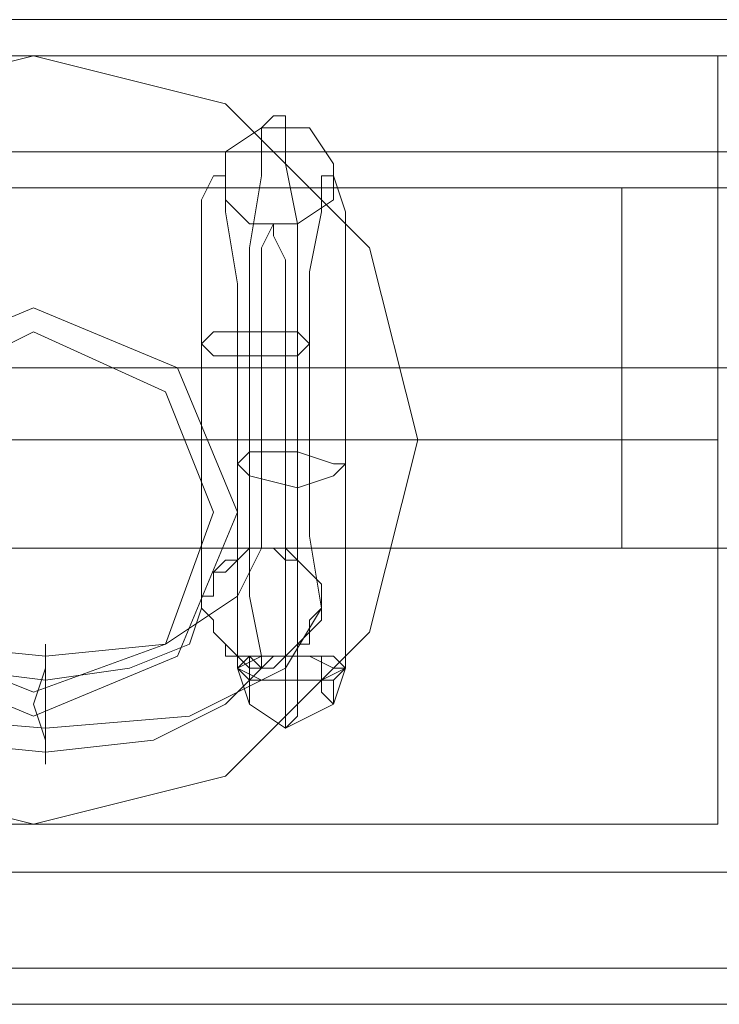
# Model space of a CAD drawing. Units: millimetres. Extents: x -3974 to 6045, y -2369 to 3748.
# Drawn here: x 3150 to 3181, y -88 to -44 of the extents above; entities that cross this region are included whole.
import ezdxf

# ---------------------------------------------------------------- set-up
doc = ezdxf.new("R2010")
doc.units = ezdxf.units.MM

# ---------------------------------------------------------------- blocks, each defined once
blk = doc.blocks.new('WMF1')
at = {"color": 30, "lineweight": 0}
for points in [[(4684.214, -3182.53), (6068.753, -3182.53)], [(4684.214, -3182.53), (6068.753, -3182.53)], [(4684.214, -3182.53), (6068.753, -3182.53)], [(4684.214, -3182.53), (6068.753, -3182.53)], [(4684.214, -3182.53), (6068.753, -3182.53)], [(4684.214, -3182.53), (6068.753, -3182.53)], [(4684.214, -3182.53), (6068.753, -3182.53)], [(4684.214, -3182.53), (6068.753, -3182.53)], [(4684.214, -3183.326), (6068.753, -3183.326)], [(4684.214, -3183.326), (6068.753, -3183.326)], [(4684.214, -3183.326), (6068.753, -3183.326)], [(4684.214, -3183.326), (6068.753, -3183.326), (4684.214, -3183.326), (6068.753, -3183.326), (4684.214, -3183.326), (6068.753, -3183.326)], [(4684.214, -3185.446), (6068.753, -3185.446)], [(4684.214, -3201.348), (6068.753, -3201.348), (6068.753, -3185.446)], [(4684.214, -3185.446), (6068.753, -3185.446)], [(4684.214, -3185.446), (6068.753, -3185.446)], [(4684.214, -3185.446), (6068.753, -3185.446)], [(4684.214, -3185.446), (6068.753, -3185.446)], [(4684.214, -3185.446), (6068.753, -3185.446)], [(4684.214, -3185.446), (6068.753, -3185.446)], [(4684.214, -3185.446), (6068.753, -3185.446), (6068.753, -3201.348)], [(4684.214, -3201.348), (6068.753, -3201.348)], [(4684.214, -3201.348), (6068.753, -3201.348)], [(4684.214, -3201.348), (6068.753, -3201.348)], [(4684.214, -3201.348), (6068.753, -3201.348)], [(4684.214, -3201.348), (6068.753, -3201.348)], [(4684.214, -3201.348), (6068.753, -3201.348)], [(4684.214, -3201.348), (6068.753, -3201.348)], [(4684.214, -3203.468), (6068.753, -3203.468)], [(6068.753, -3203.468), (4684.214, -3203.468)], [(4684.214, -3203.468), (6068.753, -3203.468), (4684.214, -3203.468), (6068.753, -3203.468)], [(4684.214, -3203.468), (6068.753, -3203.468)], [(4704.887, -3204.263), (6048.08, -3204.263)], [(4704.887, -3204.263), (6048.08, -3204.263)], [(4704.887, -3204.263), (6048.08, -3204.263)], [(4704.887, -3204.263), (6048.08, -3204.263)], [(4704.887, -3204.263), (6048.08, -3204.263)], [(4704.887, -3204.263), (6048.08, -3204.263)], [(4704.887, -3204.263), (6048.08, -3204.263)], [(4704.887, -3204.263), (6048.08, -3204.263)]]:
    blk.add_lwpolyline(points, dxfattribs=at)
at = {"color": 27, "lineweight": 0}
for points in [[(5811.405, -3183.326), (5826.246, -3183.326), (5841.353, -3183.326)], [(5826.246, -3200.288), (5822.006, -3199.228), (5819.091, -3196.047), (5817.765, -3191.807), (5819.091, -3187.566), (5822.006, -3184.386), (5826.246, -3183.326)], [(5826.246, -3183.326), (5830.487, -3184.386), (5833.667, -3187.566), (5834.728, -3191.807), (5833.667, -3196.047), (5830.487, -3199.228), (5826.246, -3200.288)], [(5841.353, -3183.326), (5841.353, -3184.386), (5841.353, -3187.566), (5841.353, -3191.807), (5841.353, -3196.047), (5841.353, -3199.228), (5841.353, -3200.288)], [(5841.353, -3199.228), (5841.353, -3196.047), (5841.353, -3191.807), (5841.353, -3187.566), (5841.353, -3184.386), (5841.353, -3183.326)], [(5811.405, -3191.807), (5841.353, -3191.807)], [(5834.728, -3191.807), (5841.353, -3191.807)], [(5811.405, -3200.288), (5826.246, -3200.288), (5841.353, -3200.288)]]:
    blk.add_lwpolyline(points, dxfattribs=at)
blk.add_lwpolyline([(5834.728, -3191.807), (5833.667, -3187.566), (5830.487, -3184.386), (5826.246, -3183.326), (5822.006, -3184.386), (5819.091, -3187.566), (5817.765, -3191.807), (5819.091, -3196.047), (5822.006, -3199.228), (5826.246, -3200.288), (5830.487, -3199.228), (5833.667, -3196.047), (5834.728, -3191.807)], close=True, dxfattribs=at)
at = {"color": 253, "lineweight": 0}
for points in [[(5832.077, -3192.867), (5832.077, -3190.747), (5832.077, -3188.626), (5832.077, -3187.036), (5831.812, -3185.711), (5831.812, -3184.651), (5831.547, -3184.651), (5831.282, -3184.916), (5831.282, -3185.976), (5831.017, -3187.566), (5831.017, -3189.421), (5831.017, -3191.542), (5831.017, -3193.397), (5831.017, -3195.252), (5831.282, -3196.577)], [(5832.077, -3192.867), (5832.077, -3190.747), (5832.077, -3188.626), (5832.077, -3187.036), (5831.812, -3185.711), (5831.812, -3184.651), (5831.547, -3184.651), (5831.282, -3184.916), (5831.282, -3185.976), (5831.017, -3187.566), (5831.017, -3189.421), (5831.017, -3191.542), (5831.017, -3193.397), (5831.017, -3195.252), (5831.282, -3196.577)], [(5832.077, -3192.867), (5832.077, -3190.747), (5832.077, -3188.626), (5832.077, -3187.036), (5831.812, -3185.711), (5831.812, -3184.651), (5831.547, -3184.651), (5831.282, -3184.916), (5831.282, -3185.976), (5831.017, -3187.566), (5831.017, -3189.421), (5831.017, -3191.542), (5831.017, -3193.397), (5831.017, -3195.252), (5831.282, -3196.577)], [(5832.077, -3192.867), (5832.077, -3190.747), (5832.077, -3188.626), (5832.077, -3187.036), (5831.812, -3185.711), (5831.812, -3184.651), (5831.547, -3184.651), (5831.282, -3184.916), (5831.282, -3185.976), (5831.017, -3187.566), (5831.017, -3189.421), (5831.017, -3191.542), (5831.017, -3193.397), (5831.017, -3195.252), (5831.282, -3196.577)], [(5830.752, -3192.337), (5830.752, -3190.482), (5830.752, -3188.361), (5830.487, -3186.771), (5830.487, -3185.976), (5830.222, -3185.976), (5829.957, -3186.506), (5829.957, -3188.096), (5829.957, -3189.951), (5829.957, -3192.072), (5829.957, -3193.927), (5829.957, -3195.252)], [(5830.752, -3192.337), (5830.752, -3190.482), (5830.752, -3188.361), (5830.487, -3186.771), (5830.487, -3185.976), (5830.222, -3185.976), (5829.957, -3186.506), (5829.957, -3188.096), (5829.957, -3189.951), (5829.957, -3192.072), (5829.957, -3193.927), (5829.957, -3195.252)], [(5830.752, -3192.337), (5830.752, -3190.482), (5830.752, -3188.361), (5830.487, -3186.771), (5830.487, -3185.976), (5830.222, -3185.976), (5829.957, -3186.506), (5829.957, -3188.096), (5829.957, -3189.951), (5829.957, -3192.072), (5829.957, -3193.927), (5829.957, -3195.252)], [(5830.752, -3192.337), (5830.752, -3190.482), (5830.752, -3188.361), (5830.487, -3186.771), (5830.487, -3185.976), (5830.222, -3185.976), (5829.957, -3186.506), (5829.957, -3188.096), (5829.957, -3189.951), (5829.957, -3192.072), (5829.957, -3193.927), (5829.957, -3195.252)], [(5833.137, -3192.337), (5833.137, -3190.482), (5833.137, -3188.361), (5833.137, -3186.771), (5832.872, -3185.976), (5832.607, -3185.976), (5832.607, -3186.771), (5832.342, -3188.096), (5832.342, -3189.951), (5832.342, -3192.072), (5832.342, -3193.927), (5832.607, -3195.517)], [(5833.137, -3192.337), (5833.137, -3190.482), (5833.137, -3188.361), (5833.137, -3186.771), (5832.872, -3185.976), (5832.607, -3185.976), (5832.607, -3186.771), (5832.342, -3188.096), (5832.342, -3189.951), (5832.342, -3192.072), (5832.342, -3193.927), (5832.607, -3195.517)], [(5833.137, -3192.337), (5833.137, -3190.482), (5833.137, -3188.361), (5833.137, -3186.771), (5832.872, -3185.976), (5832.607, -3185.976), (5832.607, -3186.771), (5832.342, -3188.096), (5832.342, -3189.951), (5832.342, -3192.072), (5832.342, -3193.927), (5832.607, -3195.517)], [(5833.137, -3192.337), (5833.137, -3190.482), (5833.137, -3188.361), (5833.137, -3186.771), (5832.872, -3185.976), (5832.607, -3185.976), (5832.607, -3186.771), (5832.342, -3188.096), (5832.342, -3189.951), (5832.342, -3192.072), (5832.342, -3193.927), (5832.607, -3195.517)], [(5831.812, -3192.072), (5831.812, -3190.482), (5831.812, -3189.156), (5831.812, -3187.831), (5831.547, -3187.301), (5831.547, -3187.036), (5831.282, -3187.566), (5831.282, -3188.626), (5831.282, -3189.951), (5831.282, -3191.542), (5831.282, -3193.132), (5831.282, -3194.192)], [(5831.812, -3192.072), (5831.812, -3190.482), (5831.812, -3189.156), (5831.812, -3187.831), (5831.547, -3187.301), (5831.547, -3187.036), (5831.282, -3187.566), (5831.282, -3188.626), (5831.282, -3189.951), (5831.282, -3191.542), (5831.282, -3193.132), (5831.282, -3194.192)], [(5831.812, -3192.072), (5831.812, -3190.482), (5831.812, -3189.156), (5831.812, -3187.831), (5831.547, -3187.301), (5831.547, -3187.036), (5831.282, -3187.566), (5831.282, -3188.626), (5831.282, -3189.951), (5831.282, -3191.542), (5831.282, -3193.132), (5831.282, -3194.192)], [(5831.812, -3192.072), (5831.812, -3190.482), (5831.812, -3189.156), (5831.812, -3187.831), (5831.547, -3187.301), (5831.547, -3187.036), (5831.282, -3187.566), (5831.282, -3188.626), (5831.282, -3189.951), (5831.282, -3191.542), (5831.282, -3193.132), (5831.282, -3194.192)], [(5831.812, -3196.577), (5831.812, -3192.072)], [(5831.812, -3196.577), (5831.812, -3192.072)], [(5831.812, -3196.577), (5831.812, -3192.072)], [(5831.812, -3196.577), (5831.812, -3192.072)], [(5830.752, -3196.842), (5830.752, -3192.337)], [(5830.752, -3196.842), (5830.752, -3192.337)], [(5830.752, -3196.842), (5830.752, -3192.337)], [(5830.752, -3196.842), (5830.752, -3192.337)], [(5833.137, -3196.842), (5833.137, -3192.337)], [(5833.137, -3196.842), (5833.137, -3192.337)], [(5833.137, -3196.842), (5833.137, -3192.337)], [(5833.137, -3196.842), (5833.137, -3192.337)], [(5832.077, -3197.107), (5832.077, -3192.867)], [(5832.077, -3197.107), (5832.077, -3192.867)], [(5832.077, -3197.107), (5832.077, -3192.867)], [(5832.077, -3197.107), (5832.077, -3192.867)], [(5820.946, -3194.192), (5821.741, -3195.252), (5823.861, -3196.312), (5826.512, -3196.577), (5829.162, -3196.312), (5830.752, -3195.252), (5831.282, -3194.192)], [(5820.946, -3194.192), (5821.741, -3195.252), (5823.861, -3196.312), (5826.512, -3196.577), (5829.162, -3196.312), (5830.752, -3195.252), (5831.282, -3194.192)], [(5820.946, -3194.192), (5821.741, -3195.252), (5823.861, -3196.312), (5826.512, -3196.577), (5829.162, -3196.312), (5830.752, -3195.252), (5831.282, -3194.192)], [(5820.946, -3194.192), (5821.741, -3195.252), (5823.861, -3196.312), (5826.512, -3196.577), (5829.162, -3196.312), (5830.752, -3195.252), (5831.282, -3194.192)], [(5830.222, -3195.252), (5830.222, -3194.987), (5830.222, -3194.722), (5830.487, -3194.722), (5830.752, -3194.457), (5831.017, -3194.192), (5831.282, -3194.192), (5831.547, -3194.192), (5831.812, -3194.457), (5832.077, -3194.457), (5832.342, -3194.722), (5832.607, -3194.987), (5832.607, -3195.252), (5832.607, -3195.517), (5832.607, -3195.782), (5832.342, -3196.047), (5832.077, -3196.312), (5832.077, -3196.577), (5831.812, -3196.577), (5831.547, -3196.577), (5831.282, -3196.842), (5831.017, -3196.577), (5830.752, -3196.577), (5830.487, -3196.577), (5830.487, -3196.312)], [(5830.222, -3195.252), (5830.222, -3194.987), (5830.222, -3194.722), (5830.487, -3194.722), (5830.752, -3194.457), (5831.017, -3194.192), (5831.282, -3194.192), (5831.547, -3194.192), (5831.812, -3194.457), (5832.077, -3194.457), (5832.342, -3194.722), (5832.607, -3194.987), (5832.607, -3195.252), (5832.607, -3195.517), (5832.607, -3195.782), (5832.342, -3196.047), (5832.077, -3196.312), (5832.077, -3196.577), (5831.812, -3196.577), (5831.547, -3196.577), (5831.282, -3196.842), (5831.017, -3196.577), (5830.752, -3196.577), (5830.487, -3196.577), (5830.487, -3196.312)], [(5830.222, -3195.252), (5830.222, -3194.987), (5830.222, -3194.722), (5830.487, -3194.722), (5830.752, -3194.457), (5831.017, -3194.192), (5831.282, -3194.192), (5831.547, -3194.192), (5831.812, -3194.457), (5832.077, -3194.457), (5832.342, -3194.722), (5832.607, -3194.987), (5832.607, -3195.252), (5832.607, -3195.517), (5832.607, -3195.782), (5832.342, -3196.047), (5832.077, -3196.312), (5832.077, -3196.577), (5831.812, -3196.577), (5831.547, -3196.577), (5831.282, -3196.842), (5831.017, -3196.577), (5830.752, -3196.577), (5830.487, -3196.577), (5830.487, -3196.312)], [(5830.222, -3195.252), (5830.222, -3194.987), (5830.222, -3194.722), (5830.487, -3194.722), (5830.752, -3194.457), (5831.017, -3194.192), (5831.282, -3194.192), (5831.547, -3194.192), (5831.812, -3194.457), (5832.077, -3194.457), (5832.342, -3194.722), (5832.607, -3194.987), (5832.607, -3195.252), (5832.607, -3195.517), (5832.607, -3195.782), (5832.342, -3196.047), (5832.077, -3196.312), (5832.077, -3196.577), (5831.812, -3196.577), (5831.547, -3196.577), (5831.282, -3196.842), (5831.017, -3196.577), (5830.752, -3196.577), (5830.487, -3196.577), (5830.487, -3196.312)], [(5832.607, -3195.517), (5832.342, -3195.782), (5832.342, -3196.047), (5832.077, -3196.312), (5831.812, -3196.577), (5831.547, -3196.577), (5831.282, -3196.577), (5831.017, -3196.577), (5830.752, -3196.577), (5830.487, -3196.312), (5830.222, -3196.047), (5830.222, -3195.782), (5829.957, -3195.517), (5829.957, -3195.252)], [(5832.607, -3195.252), (5832.607, -3195.517), (5832.342, -3195.782), (5832.342, -3196.047), (5832.077, -3196.312), (5831.812, -3196.577), (5831.547, -3196.577), (5831.282, -3196.577), (5831.017, -3196.577), (5830.752, -3196.577), (5830.487, -3196.312), (5830.222, -3196.047), (5830.222, -3195.782), (5829.957, -3195.517), (5829.957, -3195.252)], [(5829.957, -3195.252), (5830.222, -3195.252)], [(5829.957, -3195.252), (5829.957, -3195.517)], [(5832.607, -3195.517), (5832.342, -3195.782), (5832.342, -3196.047), (5832.077, -3196.312), (5831.812, -3196.577), (5831.547, -3196.577), (5831.282, -3196.577), (5831.017, -3196.577), (5830.752, -3196.577), (5830.487, -3196.312), (5830.222, -3196.047), (5830.222, -3195.782), (5829.957, -3195.517), (5829.957, -3195.252)], [(5832.607, -3195.252), (5832.607, -3195.517), (5832.342, -3195.782), (5832.342, -3196.047), (5832.077, -3196.312), (5831.812, -3196.577), (5831.547, -3196.577), (5831.282, -3196.577), (5831.017, -3196.577), (5830.752, -3196.577), (5830.487, -3196.312), (5830.222, -3196.047), (5830.222, -3195.782), (5829.957, -3195.517), (5829.957, -3195.252)], [(5829.957, -3195.252), (5830.222, -3195.252)], [(5829.957, -3195.252), (5829.957, -3195.517)], [(5832.607, -3195.517), (5832.342, -3195.782), (5832.342, -3196.047), (5832.077, -3196.312), (5831.812, -3196.577), (5831.547, -3196.577), (5831.282, -3196.577), (5831.017, -3196.577), (5830.752, -3196.577), (5830.487, -3196.312), (5830.222, -3196.047), (5830.222, -3195.782), (5829.957, -3195.517), (5829.957, -3195.252)], [(5832.607, -3195.252), (5832.607, -3195.517), (5832.342, -3195.782), (5832.342, -3196.047), (5832.077, -3196.312), (5831.812, -3196.577), (5831.547, -3196.577), (5831.282, -3196.577), (5831.017, -3196.577), (5830.752, -3196.577), (5830.487, -3196.312), (5830.222, -3196.047), (5830.222, -3195.782), (5829.957, -3195.517), (5829.957, -3195.252)], [(5829.957, -3195.252), (5830.222, -3195.252)], [(5829.957, -3195.252), (5829.957, -3195.517)], [(5832.607, -3195.517), (5832.342, -3195.782), (5832.342, -3196.047), (5832.077, -3196.312), (5831.812, -3196.577), (5831.547, -3196.577), (5831.282, -3196.577), (5831.017, -3196.577), (5830.752, -3196.577), (5830.487, -3196.312), (5830.222, -3196.047), (5830.222, -3195.782), (5829.957, -3195.517), (5829.957, -3195.252)], [(5832.607, -3195.252), (5832.607, -3195.517), (5832.342, -3195.782), (5832.342, -3196.047), (5832.077, -3196.312), (5831.812, -3196.577), (5831.547, -3196.577), (5831.282, -3196.577), (5831.017, -3196.577), (5830.752, -3196.577), (5830.487, -3196.312), (5830.222, -3196.047), (5830.222, -3195.782), (5829.957, -3195.517), (5829.957, -3195.252)], [(5829.957, -3195.252), (5830.222, -3195.252)], [(5829.957, -3195.252), (5829.957, -3195.517)], [(5830.487, -3196.312), (5830.752, -3196.577), (5831.017, -3196.577), (5831.547, -3196.577), (5831.812, -3196.577), (5832.342, -3196.047), (5832.607, -3195.782), (5832.607, -3195.517), (5832.607, -3195.252)], [(5830.487, -3196.312), (5830.752, -3196.577), (5831.017, -3196.577), (5831.547, -3196.577), (5831.812, -3196.577), (5832.342, -3196.047), (5832.607, -3195.782), (5832.607, -3195.517), (5832.607, -3195.252)], [(5830.487, -3196.312), (5830.752, -3196.577), (5831.017, -3196.577), (5831.547, -3196.577), (5831.812, -3196.577), (5832.342, -3196.047), (5832.607, -3195.782), (5832.607, -3195.517), (5832.607, -3195.252)], [(5830.487, -3196.312), (5830.752, -3196.577), (5831.017, -3196.577), (5831.547, -3196.577), (5831.812, -3196.577), (5832.342, -3196.047), (5832.607, -3195.782), (5832.607, -3195.517), (5832.607, -3195.252)], [(5832.607, -3195.252), (5832.607, -3195.517)], [(5832.607, -3195.517), (5832.607, -3195.252)], [(5832.607, -3195.252), (5832.607, -3195.517)], [(5832.607, -3195.517), (5832.607, -3195.252)], [(5832.607, -3195.252), (5832.607, -3195.517)], [(5832.607, -3195.517), (5832.607, -3195.252)], [(5832.607, -3195.252), (5832.607, -3195.517)], [(5832.607, -3195.517), (5832.607, -3195.252)], [(5819.621, -3195.517), (5820.946, -3196.842), (5823.331, -3197.902), (5826.512, -3198.168), (5829.692, -3197.902), (5831.812, -3196.842), (5832.607, -3195.517)], [(5819.621, -3195.517), (5820.946, -3196.842), (5823.331, -3197.902), (5826.512, -3198.168), (5829.692, -3197.902), (5831.812, -3196.842), (5832.607, -3195.517)], [(5819.621, -3195.517), (5820.946, -3196.842), (5823.331, -3197.902), (5826.512, -3198.168), (5829.692, -3197.902), (5831.812, -3196.842), (5832.607, -3195.517)], [(5819.621, -3195.517), (5820.946, -3196.842), (5823.331, -3197.902), (5826.512, -3198.168), (5829.692, -3197.902), (5831.812, -3196.842), (5832.607, -3195.517)], [(5822.006, -3195.517), (5822.801, -3196.312), (5824.391, -3196.842), (5826.512, -3197.107), (5828.367, -3196.842), (5829.692, -3196.312), (5829.957, -3195.517)], [(5822.006, -3195.517), (5822.801, -3196.312), (5824.391, -3196.842), (5826.512, -3197.107), (5828.367, -3196.842), (5829.692, -3196.312), (5829.957, -3195.517)], [(5822.006, -3195.517), (5822.801, -3196.312), (5824.391, -3196.842), (5826.512, -3197.107), (5828.367, -3196.842), (5829.692, -3196.312), (5829.957, -3195.517)], [(5822.006, -3195.517), (5822.801, -3196.312), (5824.391, -3196.842), (5826.512, -3197.107), (5828.367, -3196.842), (5829.692, -3196.312), (5829.957, -3195.517)], [(5831.282, -3197.107), (5830.752, -3196.842), (5831.282, -3196.577), (5832.342, -3196.577), (5832.872, -3196.842), (5833.137, -3196.842), (5832.607, -3197.107)], [(5831.282, -3197.107), (5830.752, -3196.842), (5831.282, -3196.577), (5832.342, -3196.577), (5832.872, -3196.842), (5833.137, -3196.842), (5832.607, -3197.107)], [(5831.017, -3197.107), (5831.017, -3197.637), (5831.017, -3197.372), (5831.017, -3196.577)], [(5831.017, -3197.107), (5831.017, -3197.637), (5831.017, -3197.372), (5831.017, -3196.577)], [(5831.017, -3197.107), (5831.017, -3197.637), (5831.017, -3197.372), (5831.017, -3196.577)], [(5831.017, -3197.107), (5831.017, -3197.637), (5831.017, -3197.372), (5831.017, -3196.577)], [(5831.282, -3196.577), (5831.282, -3196.842)], [(5831.282, -3196.577), (5831.282, -3196.842)], [(5831.282, -3196.577), (5831.282, -3196.842)], [(5831.282, -3196.577), (5831.282, -3196.842)], [(5832.077, -3197.107), (5832.077, -3197.902), (5831.812, -3198.168), (5831.812, -3197.372), (5831.812, -3196.577)], [(5832.077, -3197.107), (5832.077, -3197.902), (5831.812, -3198.168), (5831.812, -3197.372), (5831.812, -3196.577)], [(5832.077, -3197.107), (5832.077, -3197.902), (5831.812, -3198.168), (5831.812, -3197.372), (5831.812, -3196.577)], [(5832.077, -3197.107), (5832.077, -3197.902), (5831.812, -3198.168), (5831.812, -3197.372), (5831.812, -3196.577)], [(5832.872, -3197.107), (5832.872, -3197.637), (5832.607, -3197.372), (5832.607, -3196.577)], [(5832.872, -3197.107), (5832.872, -3197.637), (5832.607, -3197.372), (5832.607, -3196.577)], [(5832.872, -3197.107), (5832.872, -3197.637), (5832.607, -3197.372), (5832.607, -3196.577)], [(5832.872, -3197.107), (5832.872, -3197.637), (5832.607, -3197.372), (5832.607, -3196.577)], [(5820.946, -3196.842), (5822.006, -3197.637), (5823.861, -3198.433), (5826.512, -3198.698), (5828.897, -3198.433), (5830.487, -3197.637), (5831.282, -3196.842)], [(5820.946, -3196.842), (5822.006, -3197.637), (5823.861, -3198.433), (5826.512, -3198.698), (5828.897, -3198.433), (5830.487, -3197.637), (5831.282, -3196.842)], [(5820.946, -3196.842), (5822.006, -3197.637), (5823.861, -3198.433), (5826.512, -3198.698), (5828.897, -3198.433), (5830.487, -3197.637), (5831.282, -3196.842)], [(5820.946, -3196.842), (5822.006, -3197.637), (5823.861, -3198.433), (5826.512, -3198.698), (5828.897, -3198.433), (5830.487, -3197.637), (5831.282, -3196.842)], [(5830.752, -3196.842), (5831.017, -3197.637), (5831.812, -3198.168), (5832.872, -3197.637), (5833.137, -3196.842)], [(5830.752, -3196.842), (5831.017, -3197.637), (5831.812, -3198.168), (5832.872, -3197.637), (5833.137, -3196.842)], [(5830.752, -3196.842), (5831.017, -3197.637), (5831.812, -3198.168), (5832.872, -3197.637), (5833.137, -3196.842)], [(5830.752, -3196.842), (5831.017, -3197.637), (5831.812, -3198.168), (5832.872, -3197.637), (5833.137, -3196.842)]]:
    blk.add_lwpolyline(points, dxfattribs=at)
for points in [[(5830.487, -3186.506), (5830.487, -3185.446), (5831.282, -3184.916), (5832.342, -3184.916), (5832.872, -3185.711), (5832.872, -3186.506), (5832.077, -3187.036), (5831.017, -3187.036), (5830.487, -3186.506)], [(5830.487, -3186.506), (5830.487, -3185.446), (5831.282, -3184.916), (5832.342, -3184.916), (5832.872, -3185.711), (5832.872, -3186.506), (5832.077, -3187.036), (5831.017, -3187.036), (5830.487, -3186.506)], [(5830.487, -3186.506), (5830.487, -3185.446), (5831.282, -3184.916), (5832.342, -3184.916), (5832.872, -3185.711), (5832.872, -3186.506), (5832.077, -3187.036), (5831.017, -3187.036), (5830.487, -3186.506)], [(5830.487, -3186.506), (5830.487, -3185.446), (5831.282, -3184.916), (5832.342, -3184.916), (5832.872, -3185.711), (5832.872, -3186.506), (5832.077, -3187.036), (5831.017, -3187.036), (5830.487, -3186.506)], [(5832.342, -3189.686), (5832.077, -3189.951), (5831.017, -3189.951), (5830.222, -3189.951), (5829.957, -3189.686), (5830.222, -3189.421), (5831.017, -3189.421), (5832.077, -3189.421), (5832.342, -3189.686)], [(5832.342, -3189.686), (5832.077, -3189.951), (5831.017, -3189.951), (5830.222, -3189.951), (5829.957, -3189.686), (5830.222, -3189.421), (5831.017, -3189.421), (5832.077, -3189.421), (5832.342, -3189.686)], [(5832.342, -3189.686), (5832.077, -3189.951), (5831.017, -3189.951), (5830.222, -3189.951), (5829.957, -3189.686), (5830.222, -3189.421), (5831.017, -3189.421), (5832.077, -3189.421), (5832.342, -3189.686)], [(5832.342, -3189.686), (5832.077, -3189.951), (5831.017, -3189.951), (5830.222, -3189.951), (5829.957, -3189.686), (5830.222, -3189.421), (5831.017, -3189.421), (5832.077, -3189.421), (5832.342, -3189.686)], [(5833.137, -3192.337), (5832.872, -3192.602), (5832.077, -3192.867), (5831.017, -3192.602), (5830.752, -3192.337), (5831.017, -3192.072), (5832.077, -3192.072), (5832.872, -3192.337), (5833.137, -3192.337)], [(5833.137, -3192.337), (5832.872, -3192.602), (5832.077, -3192.867), (5831.017, -3192.602), (5830.752, -3192.337), (5831.017, -3192.072), (5832.077, -3192.072), (5832.872, -3192.337), (5833.137, -3192.337)], [(5833.137, -3192.337), (5832.872, -3192.602), (5832.077, -3192.867), (5831.017, -3192.602), (5830.752, -3192.337), (5831.017, -3192.072), (5832.077, -3192.072), (5832.872, -3192.337), (5833.137, -3192.337)], [(5833.137, -3192.337), (5832.872, -3192.602), (5832.077, -3192.867), (5831.017, -3192.602), (5830.752, -3192.337), (5831.017, -3192.072), (5832.077, -3192.072), (5832.872, -3192.337), (5833.137, -3192.337)], [(5826.512, -3196.312), (5826.512, -3196.842), (5826.512, -3197.637), (5826.512, -3198.433), (5826.512, -3198.963), (5826.512, -3198.433), (5826.246, -3197.637), (5826.512, -3196.842), (5826.512, -3196.312)], [(5826.512, -3196.312), (5826.512, -3196.842), (5826.512, -3197.637), (5826.512, -3198.433), (5826.512, -3198.963), (5826.512, -3198.433), (5826.246, -3197.637), (5826.512, -3196.842), (5826.512, -3196.312)], [(5826.512, -3196.312), (5826.512, -3196.842), (5826.512, -3197.637), (5826.512, -3198.433), (5826.512, -3198.963), (5826.512, -3198.433), (5826.246, -3197.637), (5826.512, -3196.842), (5826.512, -3196.312)], [(5826.512, -3196.312), (5826.512, -3196.842), (5826.512, -3197.637), (5826.512, -3198.433), (5826.512, -3198.963), (5826.512, -3198.433), (5826.246, -3197.637), (5826.512, -3196.842), (5826.512, -3196.312)], [(5830.752, -3196.842), (5831.017, -3197.107), (5831.812, -3197.107), (5832.872, -3197.107), (5833.137, -3196.842), (5832.872, -3196.577), (5831.812, -3196.577), (5831.017, -3196.577), (5830.752, -3196.842)], [(5830.752, -3196.842), (5831.017, -3197.107), (5831.812, -3197.107), (5832.872, -3197.107), (5833.137, -3196.842), (5832.872, -3196.577), (5831.812, -3196.577), (5831.017, -3196.577), (5830.752, -3196.842)], [(5830.752, -3196.842), (5831.017, -3197.107), (5831.812, -3197.107), (5832.872, -3197.107), (5833.137, -3196.842), (5832.872, -3196.577), (5831.812, -3196.577), (5831.017, -3196.577), (5830.752, -3196.842)], [(5830.752, -3196.842), (5831.017, -3197.107), (5831.812, -3197.107), (5832.872, -3197.107), (5833.137, -3196.842), (5832.872, -3196.577), (5831.812, -3196.577), (5831.017, -3196.577), (5830.752, -3196.842)]]:
    blk.add_lwpolyline(points, close=True, dxfattribs=at)
at = {"color": 53, "lineweight": 0}
for points in [[(5813.26, -3186.241), (5839.233, -3186.241)], [(5813.26, -3186.241), (5839.233, -3186.241)], [(5813.26, -3186.241), (5839.233, -3186.241)], [(5813.26, -3186.241), (5839.233, -3186.241)], [(5813.26, -3186.241), (5839.233, -3186.241)], [(5839.233, -3194.192), (5839.233, -3193.132), (5839.233, -3190.216), (5839.233, -3187.301), (5839.233, -3186.241)], [(5839.233, -3186.241), (5851.69, -3186.241), (5862.556, -3186.241)], [(5839.233, -3194.192), (5839.233, -3193.132), (5839.233, -3190.216), (5839.233, -3187.301), (5839.233, -3186.241)], [(5839.233, -3186.241), (5851.69, -3186.241), (5862.556, -3186.241)], [(5839.233, -3194.192), (5839.233, -3193.132), (5839.233, -3190.216), (5839.233, -3187.301), (5839.233, -3186.241)], [(5839.233, -3186.241), (5851.69, -3186.241), (5862.556, -3186.241)], [(5839.233, -3194.192), (5839.233, -3193.132), (5839.233, -3190.216), (5839.233, -3187.301), (5839.233, -3186.241)], [(5839.233, -3186.241), (5851.69, -3186.241), (5862.556, -3186.241)], [(5839.233, -3194.192), (5839.233, -3193.132), (5839.233, -3190.216), (5839.233, -3187.301), (5839.233, -3186.241)], [(5839.233, -3186.241), (5851.69, -3186.241), (5862.556, -3186.241)], [(5839.233, -3187.301), (5839.233, -3190.216), (5839.233, -3193.132), (5839.233, -3194.192)], [(5839.233, -3187.301), (5839.233, -3190.216), (5839.233, -3193.132), (5839.233, -3194.192)], [(5839.233, -3187.301), (5839.233, -3190.216), (5839.233, -3193.132), (5839.233, -3194.192)], [(5839.233, -3187.301), (5839.233, -3190.216), (5839.233, -3193.132), (5839.233, -3194.192)], [(5839.233, -3187.301), (5839.233, -3190.216), (5839.233, -3193.132), (5839.233, -3194.192)], [(5813.26, -3190.216), (5839.233, -3190.216)], [(5813.26, -3190.216), (5839.233, -3190.216)], [(5813.26, -3190.216), (5839.233, -3190.216)], [(5813.26, -3190.216), (5839.233, -3190.216)], [(5813.26, -3190.216), (5839.233, -3190.216)], [(5813.26, -3190.216), (5839.233, -3190.216)], [(5813.26, -3190.216), (5839.233, -3190.216)], [(5813.26, -3190.216), (5839.233, -3190.216)], [(5813.26, -3190.216), (5839.233, -3190.216)], [(5813.26, -3190.216), (5839.233, -3190.216)], [(5839.233, -3190.216), (5852.75, -3190.216), (5864.941, -3190.216)], [(5839.233, -3190.216), (5850.365, -3190.216), (5860.436, -3190.216)], [(5839.233, -3190.216), (5852.75, -3190.216), (5864.941, -3190.216)], [(5839.233, -3190.216), (5850.365, -3190.216), (5860.436, -3190.216)], [(5839.233, -3190.216), (5852.75, -3190.216), (5864.941, -3190.216)], [(5839.233, -3190.216), (5850.365, -3190.216), (5860.436, -3190.216)], [(5839.233, -3190.216), (5852.75, -3190.216), (5864.941, -3190.216)], [(5839.233, -3190.216), (5850.365, -3190.216), (5860.436, -3190.216)], [(5839.233, -3190.216), (5852.75, -3190.216), (5864.941, -3190.216)], [(5839.233, -3190.216), (5850.365, -3190.216), (5860.436, -3190.216)], [(5813.26, -3194.192), (5839.233, -3194.192)], [(5813.26, -3194.192), (5839.233, -3194.192)], [(5813.26, -3194.192), (5839.233, -3194.192)], [(5813.26, -3194.192), (5839.233, -3194.192)], [(5813.26, -3194.192), (5839.233, -3194.192)], [(5839.233, -3194.192), (5851.69, -3194.192), (5862.556, -3194.192)], [(5839.233, -3194.192), (5851.69, -3194.192), (5862.556, -3194.192)], [(5839.233, -3194.192), (5851.69, -3194.192), (5862.556, -3194.192)], [(5839.233, -3194.192), (5851.69, -3194.192), (5862.556, -3194.192)], [(5839.233, -3194.192), (5851.69, -3194.192), (5862.556, -3194.192)]]:
    blk.add_lwpolyline(points, dxfattribs=at)
at = {"color": 30, "lineweight": 0}
for points in [[(5821.741, -3193.397), (5823.066, -3190.216), (5826.246, -3188.891), (5829.427, -3190.216), (5830.752, -3193.397), (5829.427, -3196.577), (5826.246, -3197.902), (5823.066, -3196.577), (5821.741, -3193.397)], [(5830.752, -3193.397), (5829.427, -3190.216), (5826.246, -3188.891), (5823.066, -3190.216), (5821.741, -3193.397), (5823.066, -3196.577), (5826.246, -3197.902), (5829.427, -3196.577), (5830.752, -3193.397)], [(4684.214, -3203.468), (6068.753, -3203.468), (4684.214, -3203.468)]]:
    blk.add_lwpolyline(points, close=True, dxfattribs=at)
at = {"color": 53, "lineweight": 0}
for points in [[(5822.271, -3193.397), (5823.596, -3190.747), (5826.246, -3189.421), (5829.162, -3190.747), (5830.222, -3193.397), (5829.162, -3196.312), (5826.246, -3197.372), (5823.596, -3196.312), (5822.271, -3193.397)], [(5830.222, -3193.397), (5829.162, -3190.747), (5826.246, -3189.421), (5823.596, -3190.747), (5822.271, -3193.397), (5823.596, -3196.312), (5826.246, -3197.372), (5829.162, -3196.312), (5830.222, -3193.397)]]:
    blk.add_lwpolyline(points, close=True, dxfattribs=at)
at = {"color": 7, "lineweight": 0}
for points in [[(5831.282, -3196.842), (5831.547, -3196.842), (5831.812, -3196.577), (5832.077, -3196.577), (5832.077, -3196.312), (5832.342, -3196.312), (5832.342, -3196.047), (5832.607, -3195.782), (5832.607, -3195.517), (5832.607, -3195.252), (5832.607, -3194.987), (5832.342, -3194.722), (5832.077, -3194.457), (5831.812, -3194.192), (5831.547, -3194.192), (5831.282, -3194.192), (5831.017, -3194.192), (5830.752, -3194.192), (5830.752, -3194.457), (5830.487, -3194.457), (5830.222, -3194.722), (5830.222, -3194.987), (5830.222, -3195.252)], [(5831.282, -3196.842), (5831.547, -3196.842), (5831.812, -3196.577), (5832.077, -3196.577), (5832.077, -3196.312), (5832.342, -3196.312), (5832.342, -3196.047), (5832.607, -3195.782), (5832.607, -3195.517), (5832.607, -3195.252), (5832.607, -3194.987), (5832.342, -3194.722), (5832.077, -3194.457), (5831.812, -3194.192), (5831.547, -3194.192), (5831.282, -3194.192), (5831.017, -3194.192), (5830.752, -3194.192), (5830.752, -3194.457), (5830.487, -3194.457), (5830.222, -3194.722), (5830.222, -3194.987), (5830.222, -3195.252)], [(5831.282, -3196.842), (5831.547, -3196.842), (5831.812, -3196.577), (5832.077, -3196.577), (5832.077, -3196.312), (5832.342, -3196.312), (5832.342, -3196.047), (5832.607, -3195.782), (5832.607, -3195.517), (5832.607, -3195.252), (5832.607, -3194.987), (5832.342, -3194.722), (5832.077, -3194.457), (5831.812, -3194.192), (5831.547, -3194.192), (5831.282, -3194.192), (5831.017, -3194.192), (5830.752, -3194.192), (5830.752, -3194.457), (5830.487, -3194.457), (5830.222, -3194.722), (5830.222, -3194.987), (5830.222, -3195.252)], [(5831.282, -3196.842), (5831.547, -3196.842), (5831.812, -3196.577), (5832.077, -3196.577), (5832.077, -3196.312), (5832.342, -3196.312), (5832.342, -3196.047), (5832.607, -3195.782), (5832.607, -3195.517), (5832.607, -3195.252), (5832.607, -3194.987), (5832.342, -3194.722), (5832.077, -3194.457), (5831.812, -3194.192), (5831.547, -3194.192), (5831.282, -3194.192), (5831.017, -3194.192), (5830.752, -3194.192), (5830.752, -3194.457), (5830.487, -3194.457), (5830.222, -3194.722), (5830.222, -3194.987), (5830.222, -3195.252)], [(5830.487, -3196.312), (5830.487, -3196.577), (5830.752, -3196.577), (5831.017, -3196.842), (5831.282, -3196.842)], [(5830.487, -3196.312), (5830.487, -3196.577), (5830.752, -3196.577), (5831.017, -3196.842), (5831.282, -3196.842)], [(5830.487, -3196.312), (5830.487, -3196.577), (5830.752, -3196.577), (5831.017, -3196.842), (5831.282, -3196.842)], [(5830.487, -3196.312), (5830.487, -3196.577), (5830.752, -3196.577), (5831.017, -3196.842), (5831.282, -3196.842)]]:
    blk.add_lwpolyline(points, dxfattribs=at)

msp = doc.modelspace()

# ---------------------------------------------------------------- block references
at = {"xscale": 2.001067199999852, "yscale": 2.001067200000307, "zscale": 2.0010672}
msp.add_blockref('WMF1', (-8508.425, 6324.36), dxfattribs=at)

doc.saveas('drawing.dxf')
